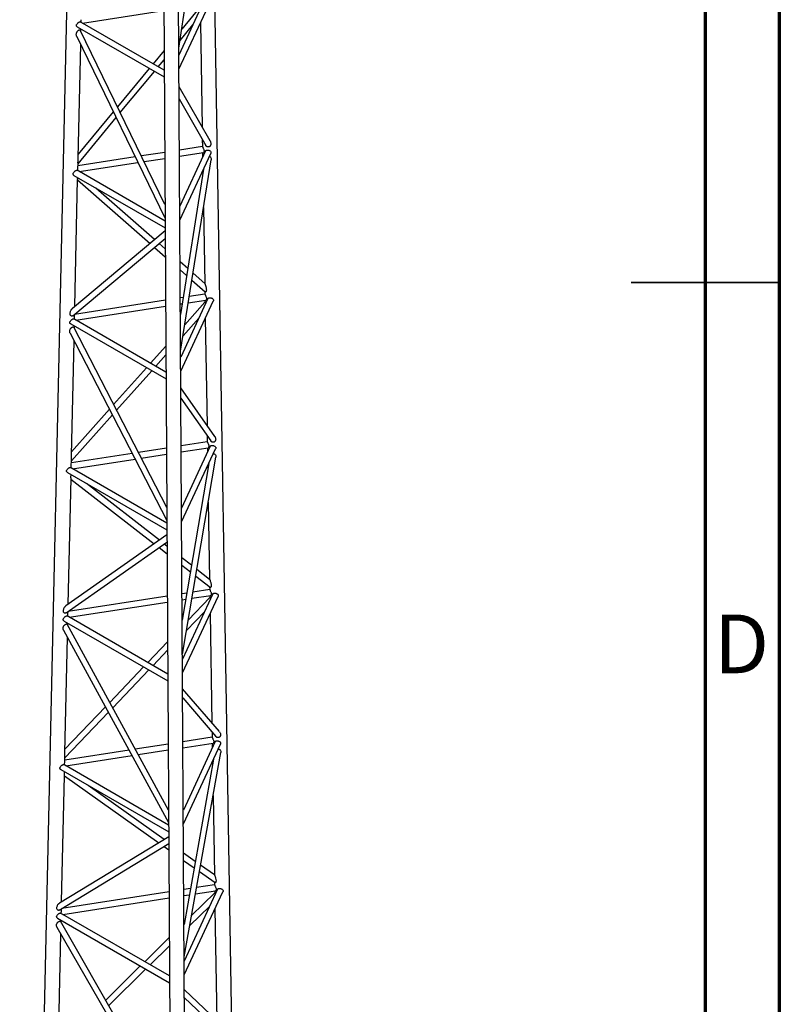
# Model space of a CAD drawing. Units: millimetres. Extents: x 5 to 292, y 5 to 415.
# Drawn here: x 241 to 292, y 161 to 228 of the extents above; entities that cross this region are included whole.
import ezdxf

# ---------------------------------------------------------------- set-up
doc = ezdxf.new("R2010")
doc.units = ezdxf.units.MM
doc.styles.add('SLDTEXTSTYLE1', font='TXT', dxfattribs={"width": 0.75})

msp = doc.modelspace()

# ---------------------------------------------------------------- linework, layer by layer
at = {"color": 7, "linetype": 'Continuous', "lineweight": 70}
for p, q in [((292, 415), (292, 5)), ((287, 410), (287, 10))]:
    msp.add_line(p, q, dxfattribs=at)
at = {"color": 7, "linetype": 'Continuous', "lineweight": 25}
for p, q in [((256.194, 88.381), (253.563, 248.772)), ((244.287, 246.768), (240.709, 86.139)), ((250.347, 244.516), (251.313, 80.02)), ((252.313, 80.019), (251.346, 244.67)), ((251.457, 225.823), (253.303, 238.062)), ((253.085, 228.85), (251.459, 225.348)), ((244.953, 227.519), (250.442, 228.368)), ((251.465, 224.41), (253.448, 228.683)), ((252.894, 228.607), (251.65, 227.105)), ((250.465, 224.336), (244.802, 227.606)), ((252.911, 227.526), (253.027, 220.487)), ((244.599, 227.261), (250.468, 223.873)), ((250.519, 215.249), (244.8, 227.042)), ((244.846, 226.948), (244.85, 227.116)), ((251.534, 226.338), (252.41, 227.395)), ((244.564, 226.612), (250.524, 214.321)), ((244.656, 218.413), (244.826, 226.071)), ((250.458, 225.664), (249.717, 224.769)), ((250.068, 224.566), (250.461, 225.041)), ((249.458, 224.456), (247.312, 221.863)), ((247.503, 221.467), (249.809, 224.253)), ((253.563, 219.551), (251.472, 223.203)), ((251.477, 222.39), (253.272, 219.254)), ((247.031, 221.524), (244.661, 218.661)), ((244.647, 218.016), (247.223, 221.129)), ((253.04, 219.658), (253.048, 219.175)), ((253.048, 219.175), (251.497, 218.935)), ((253.249, 218.875), (251.519, 215.149)), ((248.511, 218.473), (244.644, 217.875)), ((250.498, 218.78), (248.925, 218.537)), ((249.107, 218.16), (250.5, 218.376)), ((251.499, 218.53), (253.115, 218.78)), ((251.525, 214.21), (253.612, 218.708)), ((251.577, 205.36), (253.628, 218.283)), ((253.055, 218.771), (253.06, 218.468)), ((250.525, 214.137), (244.579, 217.57)), ((244.64, 217.709), (244.647, 218.024)), ((244.729, 217.483), (248.694, 218.096)), ((253.123, 217.654), (251.562, 207.82)), ((253.075, 217.55), (253.078, 217.37)), ((244.375, 217.226), (250.528, 213.674)), ((244.432, 208.383), (244.623, 216.952)), ((244.623, 216.922), (249.512, 212.629)), ((249.822, 212.888), (245.857, 216.37)), ((253.116, 215.058), (253.2, 209.922)), ((250.529, 213.479), (244.266, 208.244)), ((244.297, 207.748), (250.532, 212.961)), ((249.816, 212.362), (250.539, 211.726)), ((250.536, 212.261), (250.126, 212.621)), ((252.055, 210.927), (251.541, 211.379)), ((251.545, 210.844), (251.981, 210.46)), ((253.206, 209.917), (252.411, 210.615)), ((252.337, 210.148), (253.24, 209.355)), ((251.745, 208.972), (251.556, 208.943)), ((253.412, 208.899), (251.579, 204.949)), ((253.212, 209.199), (252.16, 209.036)), ((253.209, 209.382), (253.212, 209.199)), ((253.253, 209.348), (253.241, 209.356)), ((250.557, 208.788), (244.42, 207.839)), ((244.506, 207.447), (250.559, 208.384)), ((251.558, 208.538), (251.679, 208.557)), ((251.585, 204.011), (253.776, 208.732)), ((253.221, 208.657), (251.858, 207.129)), ((252.094, 208.621), (253.278, 208.804)), ((253.219, 208.795), (253.221, 208.657)), ((250.585, 203.938), (244.355, 207.534)), ((244.417, 207.673), (244.421, 207.852)), ((251.742, 206.398), (252.805, 207.589)), ((253.239, 207.575), (253.357, 200.345)), ((244.152, 207.19), (250.588, 203.474)), ((250.639, 194.795), (244.353, 206.974)), ((244.399, 206.885), (244.403, 207.045)), ((244.117, 206.559), (250.644, 193.913)), ((244.208, 198.319), (244.38, 206.049)), ((250.575, 205.691), (249.546, 204.538)), ((249.9, 204.333), (250.578, 205.094)), ((249.274, 204.233), (247.053, 201.743)), ((247.249, 201.362), (249.628, 204.029)), ((253.878, 199.597), (251.591, 202.88)), ((251.596, 202.175), (253.609, 199.284)), ((244.2, 197.944), (246.964, 201.042)), ((246.768, 201.423), (244.214, 198.56)), ((253.369, 199.629), (253.376, 199.223)), ((253.376, 199.223), (251.614, 198.951)), ((253.576, 198.923), (251.639, 194.75)), ((248.308, 198.439), (244.197, 197.803)), ((250.615, 198.796), (248.725, 198.504)), ((248.918, 198.129), (250.618, 198.392)), ((251.617, 198.546), (253.442, 198.829)), ((251.645, 193.812), (253.939, 198.756)), ((253.382, 198.819), (253.387, 198.517)), ((244.193, 197.637), (244.2, 197.949)), ((244.282, 197.412), (248.501, 198.064)), ((253.482, 197.77), (251.684, 187.187)), ((251.697, 184.879), (253.958, 198.182)), ((253.402, 197.599), (253.407, 197.329)), ((243.928, 197.154), (250.648, 193.275)), ((250.645, 193.739), (244.131, 197.499)), ((243.984, 188.259), (244.173, 196.741)), ((244.172, 196.715), (249.799, 192.336)), ((250.141, 192.577), (245.212, 196.413)), ((253.443, 195.151), (253.528, 189.94)), ((250.65, 192.933), (243.829, 188.15)), ((243.84, 187.67), (250.653, 192.447)), ((250.654, 192.177), (250.471, 192.32)), ((250.129, 192.079), (250.657, 191.668)), ((252.312, 190.887), (251.659, 191.395)), ((251.662, 190.886), (252.236, 190.439)), ((253.533, 189.937), (252.671, 190.608)), ((252.594, 190.16), (253.57, 189.401)), ((251.993, 189.008), (251.673, 188.959)), ((253.74, 188.947), (251.699, 184.551)), ((253.539, 189.247), (252.41, 189.073)), ((253.536, 189.427), (253.539, 189.247)), ((253.579, 189.396), (253.571, 189.402)), ((250.674, 188.804), (243.982, 187.769)), ((244.059, 187.376), (250.676, 188.4)), ((251.676, 188.554), (251.922, 188.592)), ((251.705, 183.613), (254.103, 188.78)), ((253.548, 188.706), (252.088, 187.177)), ((252.339, 188.657), (253.606, 188.853)), ((253.546, 188.844), (253.548, 188.706)), ((243.969, 187.602), (243.973, 187.763)), ((251.968, 186.473), (253.18, 187.742)), ((253.566, 187.623), (253.687, 180.237)), ((243.705, 187.119), (250.708, 183.076)), ((250.705, 183.539), (243.908, 187.463)), ((243.952, 186.82), (243.955, 186.974)), ((243.67, 186.502), (250.764, 173.506)), ((250.759, 174.35), (243.906, 186.904)), ((243.761, 178.229), (243.934, 186.018)), ((250.692, 185.716), (249.357, 184.318)), ((249.713, 184.112), (250.696, 185.141)), ((249.072, 184.02), (246.787, 181.627)), ((246.988, 181.259), (249.429, 183.814)), ((254.191, 179.647), (251.711, 182.549)), ((251.714, 181.929), (253.949, 179.315)), ((243.753, 177.871), (246.698, 180.955)), ((246.497, 181.324), (243.766, 178.464)), ((253.698, 179.609), (253.703, 179.272)), ((253.703, 179.272), (251.732, 178.967)), ((253.903, 178.972), (251.759, 174.352)), ((248.091, 178.403), (243.75, 177.732)), ((250.733, 178.812), (248.511, 178.468)), ((248.715, 178.095), (250.735, 178.408)), ((251.734, 178.562), (253.769, 178.877)), ((251.764, 173.413), (254.267, 178.805)), ((253.71, 178.868), (253.715, 178.565)), ((243.746, 177.566), (243.753, 177.876)), ((243.835, 177.34), (248.294, 178.03)), ((253.8, 177.798), (251.804, 166.626)), ((251.817, 164.424), (254.285, 178.239)), ((253.73, 177.647), (253.733, 177.427)), ((243.481, 177.083), (250.768, 172.877)), ((250.765, 173.34), (243.684, 177.428)), ((243.536, 168.153), (243.726, 176.684)), ((243.726, 176.662), (250.101, 172.141)), ((250.473, 172.368), (245.326, 176.018)), ((253.768, 175.344), (253.856, 169.969)), ((250.77, 172.548), (243.389, 168.063)), ((243.385, 167.593), (250.772, 172.081)), ((250.456, 171.889), (250.775, 171.664)), ((252.565, 170.884), (251.776, 171.444)), ((251.779, 170.951), (252.487, 170.449)), ((253.86, 169.966), (252.925, 170.629)), ((252.848, 170.193), (253.899, 169.448)), ((252.236, 169.044), (251.791, 168.975)), ((254.067, 168.996), (251.819, 164.152)), ((253.867, 169.296), (252.654, 169.108)), ((253.864, 169.473), (253.867, 169.296)), ((253.905, 169.444), (253.9, 169.449)), ((250.791, 168.82), (243.565, 167.702)), ((243.612, 167.305), (250.794, 168.416)), ((251.793, 168.57), (252.162, 168.627)), ((251.824, 163.214), (254.43, 168.829)), ((253.875, 168.755), (252.317, 167.223)), ((252.58, 168.692), (253.933, 168.901)), ((253.873, 168.892), (253.876, 168.755)), ((243.522, 167.53), (243.526, 167.679)), ((252.196, 166.542), (253.544, 167.868)), ((253.893, 167.672), (254.017, 160.154)), ((243.257, 167.047), (250.827, 162.677)), ((250.825, 163.141), (243.461, 167.392)), ((243.223, 166.443), (250.884, 153.101)), ((250.879, 153.912), (243.459, 166.835)), ((243.505, 166.755), (243.508, 166.903)), ((251.824, 166.738), (251.804, 166.718)), ((243.313, 158.143), (243.488, 165.982)), ((250.809, 165.74), (249.15, 164.108)), ((249.509, 163.9), (250.813, 165.182)), ((248.854, 163.817), (246.514, 161.515)), ((246.719, 161.157), (249.213, 163.609)), ((254.501, 159.698), (251.83, 162.21)), ((251.833, 161.658), (254.292, 159.346))]:
    msp.add_line(p, q, dxfattribs=at)
at = {"color": 7, "linetype": 'Continuous', "lineweight": 35}
for p, q in [((292.001, 210), (281.999, 210)), ((287, 210), (292, 210))]:
    msp.add_line(p, q, dxfattribs=at)
at = {"color": 7, "linetype": 'Continuous', "lineweight": 25, "flags": 128}
msp.add_lwpolyline([(253.86, 169.965), (253.865, 169.959), (253.87, 169.949), (253.876, 169.935), (253.884, 169.918), (253.892, 169.896), (253.908, 169.851), (253.937, 169.757), (253.958, 169.665), (253.968, 169.579), (253.963, 169.505), (253.954, 169.476), (253.94, 169.454), (253.923, 169.443), (253.905, 169.444), (253.905, 169.444)], dxfattribs=at)
at = {"color": 7, "linetype": 'Continuous', "lineweight": 25}
for points, knots in [([(244.599, 227.261), (244.599, 227.261), (244.58, 227.266), (244.561, 227.294), (244.546, 227.33), (244.542, 227.361), (244.547, 227.394), (244.563, 227.438), (244.599, 227.492), (244.648, 227.539), (244.688, 227.57), (244.718, 227.588), (244.744, 227.602), (244.776, 227.612), (244.792, 227.608), (244.802, 227.606)], [0, 0, 0, 0, 0.001101, 0.1258995, 0.1891971, 0.2506395, 0.3120971, 0.3754506, 0.5007794, 0.6258607, 0.6888002, 0.7505709, 0.812361, 0.8754159, 1, 1, 1, 1]), ([(244.855, 227.575), (244.855, 227.579), (244.855, 227.592), (244.857, 227.621), (244.86, 227.671), (244.864, 227.715), (244.863, 227.741), (244.863, 227.743)], [0, 0, 0, 0, 0.084935, 0.303592, 0.527945, 0.967537, 1, 1, 1, 1]), ([(244.564, 226.613), (244.561, 226.619), (244.55, 226.64), (244.538, 226.681), (244.529, 226.743), (244.531, 226.806), (244.546, 226.863), (244.566, 226.907), (244.593, 226.949), (244.629, 226.988), (244.667, 227.021), (244.706, 227.047), (244.741, 227.063), (244.768, 227.067), (244.788, 227.061), (244.796, 227.048), (244.8, 227.042)], [0, 0, 0, 0, 0.03618, 0.123425, 0.212463, 0.344986, 0.412995, 0.476821, 0.544389, 0.609315, 0.675538, 0.741403, 0.807587, 0.873932, 0.939023, 1, 1, 1, 1]), ([(253.562, 219.55), (253.566, 219.544), (253.577, 219.526), (253.593, 219.487), (253.609, 219.436), (253.616, 219.38), (253.615, 219.328), (253.606, 219.281), (253.588, 219.238), (253.562, 219.2), (253.525, 219.168), (253.479, 219.149), (253.427, 219.145), (253.375, 219.156), (253.329, 219.183), (253.298, 219.215), (253.28, 219.239), (253.274, 219.251), (253.272, 219.254)], [0, 0, 0, 0, 0.030331, 0.097412, 0.189271, 0.276173, 0.359599, 0.427904, 0.491311, 0.558961, 0.622992, 0.689221, 0.754633, 0.82026, 0.886342, 0.950787, 0.983923, 1, 1, 1, 1]), ([(253.05, 219.171), (253.05, 219.171), (253.05, 219.172), (253.056, 219.158), (253.064, 219.139), (253.076, 219.114), (253.094, 219.074), (253.122, 219.015), (253.146, 218.952), (253.157, 218.903), (253.159, 218.881), (253.16, 218.87)], [0, 0, 0, 0, 0.109539, 0.199245, 0.287285, 0.375353, 0.465224, 0.64355, 0.821367, 0.911691, 1, 1, 1, 1]), ([(253.16, 218.87), (253.159, 218.86), (253.159, 218.839), (253.149, 218.806), (253.133, 218.782), (253.119, 218.783), (253.115, 218.784)], [0, 0, 0, 0, 0.207582, 0.420446, 0.837587, 1, 1, 1, 1]), ([(253.25, 218.874), (253.25, 218.876), (253.257, 218.896), (253.286, 218.92), (253.335, 218.935), (253.382, 218.937), (253.419, 218.933), (253.458, 218.925), (253.508, 218.909), (253.566, 218.879), (253.605, 218.836), (253.622, 218.797), (253.626, 218.766), (253.623, 218.735), (253.615, 218.716), (253.611, 218.708)], [0, 0, 0, 0, 0.014061, 0.138456, 0.262955, 0.326042, 0.387756, 0.44953, 0.512786, 0.637749, 0.762523, 0.825759, 0.887125, 0.948528, 1, 1, 1, 1]), ([(244.647, 218.022), (244.647, 218.023), (244.647, 218.026), (244.647, 218.037), (244.646, 218.053), (244.645, 218.08), (244.645, 218.13), (244.647, 218.204), (244.65, 218.28), (244.653, 218.337), (244.655, 218.372), (244.656, 218.396), (244.656, 218.41), (244.656, 218.412)], [0, 0, 0, 0, 0.044813, 0.097856, 0.153162, 0.253942, 0.362503, 0.563975, 0.7791, 0.851158, 0.920543, 0.987555, 1, 1, 1, 1]), ([(253.526, 218.521), (253.529, 218.519), (253.548, 218.511), (253.575, 218.488), (253.612, 218.443), (253.632, 218.378), (253.636, 218.318), (253.628, 218.287), (253.627, 218.283)], [0, 0, 0, 0, 0.037974, 0.188981, 0.34691, 0.653792, 0.949941, 1, 1, 1, 1]), ([(244.375, 217.226), (244.375, 217.226), (244.357, 217.231), (244.338, 217.258), (244.322, 217.294), (244.319, 217.325), (244.323, 217.358), (244.34, 217.403), (244.376, 217.457), (244.425, 217.504), (244.465, 217.534), (244.494, 217.553), (244.521, 217.566), (244.552, 217.577), (244.568, 217.573), (244.578, 217.57)], [0, 0, 0, 0, 0.001101, 0.125899, 0.189197, 0.25064, 0.312097, 0.375451, 0.500779, 0.625861, 0.6888, 0.750571, 0.812361, 0.875416, 1, 1, 1, 1]), ([(244.632, 217.539), (244.632, 217.543), (244.632, 217.556), (244.633, 217.585), (244.636, 217.635), (244.641, 217.68), (244.64, 217.706), (244.64, 217.708)], [0, 0, 0, 0, 0.084935, 0.303592, 0.527945, 0.967537, 1, 1, 1, 1]), ([(244.623, 216.955), (244.623, 216.956), (244.625, 216.967), (244.622, 217.012), (244.622, 217.059), (244.622, 217.083)], [0, 0, 0, 0, 0.053456, 0.523165, 1, 1, 1, 1]), ([(253.206, 209.915), (253.207, 209.915), (253.209, 209.914), (253.214, 209.904), (253.221, 209.889), (253.229, 209.869), (253.237, 209.846), (253.246, 209.821), (253.257, 209.787), (253.269, 209.745), (253.287, 209.678), (253.304, 209.597), (253.316, 209.504), (253.313, 209.435), (253.302, 209.39), (253.289, 209.364), (253.272, 209.347), (253.259, 209.347), (253.253, 209.348)], [0, 0, 0, 0, 0.025735, 0.057832, 0.087846, 0.118359, 0.151544, 0.187579, 0.217764, 0.283945, 0.348588, 0.480287, 0.614763, 0.741184, 0.806224, 0.870263, 0.935883, 1, 1, 1, 1]), ([(253.213, 209.195), (253.213, 209.196), (253.213, 209.196), (253.219, 209.182), (253.228, 209.163), (253.239, 209.138), (253.258, 209.098), (253.286, 209.039), (253.309, 208.976), (253.321, 208.927), (253.322, 208.905), (253.323, 208.894)], [0, 0, 0, 0, 0.109539, 0.199245, 0.287285, 0.375353, 0.465224, 0.64355, 0.821367, 0.911691, 1, 1, 1, 1]), ([(253.323, 208.894), (253.323, 208.884), (253.322, 208.863), (253.313, 208.831), (253.296, 208.806), (253.282, 208.808), (253.278, 208.808)], [0, 0, 0, 0, 0.207582, 0.420446, 0.837587, 1, 1, 1, 1]), ([(253.413, 208.899), (253.414, 208.901), (253.421, 208.92), (253.45, 208.945), (253.498, 208.959), (253.545, 208.961), (253.583, 208.958), (253.622, 208.95), (253.672, 208.933), (253.729, 208.903), (253.768, 208.86), (253.786, 208.821), (253.79, 208.79), (253.787, 208.759), (253.779, 208.741), (253.775, 208.732)], [0, 0, 0, 0, 0.014061, 0.138456, 0.262955, 0.326042, 0.387756, 0.44953, 0.512786, 0.637749, 0.762523, 0.825759, 0.887125, 0.948528, 1, 1, 1, 1]), ([(244.295, 207.749), (244.289, 207.744), (244.272, 207.728), (244.238, 207.718), (244.2, 207.72), (244.165, 207.736), (244.14, 207.764), (244.122, 207.8), (244.112, 207.839), (244.109, 207.881), (244.112, 207.939), (244.128, 208.013), (244.157, 208.088), (244.188, 208.146), (244.212, 208.183), (244.233, 208.21), (244.249, 208.229), (244.261, 208.239), (244.266, 208.244)], [0, 0, 0, 0, 0.033584, 0.09611, 0.159006, 0.220438, 0.284644, 0.345081, 0.40942, 0.470236, 0.535113, 0.661068, 0.784594, 0.85117, 0.910003, 0.942817, 0.973476, 1, 1, 1, 1]), ([(253.221, 208.657), (253.221, 208.657), (253.221, 208.659), (253.224, 208.652), (253.232, 208.634), (253.245, 208.606), (253.256, 208.582), (253.261, 208.572)], [0, 0, 0, 0, 0.022214, 0.280479, 0.534821, 0.794403, 1, 1, 1, 1]), ([(244.152, 207.19), (244.152, 207.19), (244.133, 207.195), (244.114, 207.223), (244.099, 207.258), (244.095, 207.29), (244.1, 207.323), (244.116, 207.367), (244.152, 207.421), (244.201, 207.468), (244.241, 207.498), (244.27, 207.517), (244.297, 207.53), (244.329, 207.541), (244.344, 207.537), (244.355, 207.534)], [0, 0, 0, 0, 0.001101, 0.125899, 0.189197, 0.25064, 0.312097, 0.375451, 0.500779, 0.625861, 0.6888, 0.750571, 0.812361, 0.875416, 1, 1, 1, 1]), ([(244.408, 207.504), (244.408, 207.507), (244.408, 207.521), (244.41, 207.549), (244.413, 207.599), (244.417, 207.644), (244.416, 207.67), (244.416, 207.672)], [0, 0, 0, 0, 0.084935, 0.303592, 0.527945, 0.967537, 1, 1, 1, 1]), ([(244.119, 206.561), (244.112, 206.573), (244.093, 206.607), (244.082, 206.675), (244.084, 206.757), (244.111, 206.828), (244.149, 206.882), (244.183, 206.919), (244.221, 206.951), (244.246, 206.966), (244.258, 206.974)], [0, 0, 0, 0, 0.103589, 0.283228, 0.462839, 0.64077, 0.731875, 0.82043, 0.910241, 1, 1, 1, 1]), ([(244.258, 206.974), (244.27, 206.98), (244.293, 206.992), (244.32, 206.997), (244.341, 206.992), (244.349, 206.98), (244.353, 206.974)], [0, 0, 0, 0, 0.250176, 0.500055, 0.747374, 1, 1, 1, 1]), ([(253.878, 199.597), (253.892, 199.575), (253.921, 199.527), (253.942, 199.449), (253.945, 199.367), (253.926, 199.297), (253.891, 199.247), (253.854, 199.217), (253.81, 199.198), (253.76, 199.193), (253.71, 199.202), (253.68, 199.219), (253.666, 199.227)], [0, 0, 0, 0, 0.132755, 0.282005, 0.421295, 0.565642, 0.639609, 0.71034, 0.78304, 0.855253, 0.92756, 1, 1, 1, 1]), ([(253.377, 199.22), (253.377, 199.22), (253.377, 199.221), (253.383, 199.206), (253.391, 199.187), (253.403, 199.162), (253.422, 199.122), (253.45, 199.064), (253.473, 199), (253.485, 198.952), (253.486, 198.929), (253.487, 198.918)], [0, 0, 0, 0, 0.109539, 0.199245, 0.287285, 0.375353, 0.465224, 0.64355, 0.821367, 0.911691, 1, 1, 1, 1]), ([(253.487, 198.918), (253.487, 198.908), (253.486, 198.887), (253.476, 198.855), (253.46, 198.831), (253.446, 198.832), (253.442, 198.832)], [0, 0, 0, 0, 0.207582, 0.420446, 0.837587, 1, 1, 1, 1]), ([(253.577, 198.923), (253.578, 198.925), (253.584, 198.944), (253.613, 198.969), (253.662, 198.983), (253.709, 198.985), (253.747, 198.982), (253.785, 198.974), (253.836, 198.957), (253.893, 198.927), (253.932, 198.885), (253.949, 198.845), (253.954, 198.814), (253.951, 198.784), (253.942, 198.765), (253.939, 198.756)], [0, 0, 0, 0, 0.014061, 0.138456, 0.262955, 0.326042, 0.387756, 0.44953, 0.512786, 0.637749, 0.762523, 0.825759, 0.887125, 0.948528, 1, 1, 1, 1]), ([(253.666, 199.227), (253.652, 199.238), (253.63, 199.254), (253.616, 199.277), (253.61, 199.285)], [0, 0, 0, 0, 0.625912, 1, 1, 1, 1]), ([(244.2, 197.948), (244.2, 197.949), (244.2, 197.951), (244.198, 197.976), (244.197, 198.029), (244.199, 198.114), (244.203, 198.208), (244.208, 198.278), (244.208, 198.314), (244.208, 198.317)], [0, 0, 0, 0, 0.025312, 0.134532, 0.347571, 0.551718, 0.771172, 0.983646, 1, 1, 1, 1]), ([(253.79, 198.434), (253.8, 198.432), (253.826, 198.425), (253.865, 198.406), (253.902, 198.38), (253.94, 198.337), (253.962, 198.275), (253.966, 198.218), (253.958, 198.187), (253.956, 198.183)], [0, 0, 0, 0, 0.079966, 0.206721, 0.3313163, 0.4599087, 0.7117562, 0.9548351, 1, 1, 1, 1]), ([(244.185, 197.468), (244.185, 197.472), (244.185, 197.485), (244.186, 197.514), (244.189, 197.564), (244.194, 197.608), (244.193, 197.634), (244.193, 197.636)], [0, 0, 0, 0, 0.084935, 0.303592, 0.527945, 0.967537, 1, 1, 1, 1]), ([(243.928, 197.154), (243.928, 197.154), (243.909, 197.159), (243.891, 197.187), (243.875, 197.223), (243.872, 197.254), (243.876, 197.287), (243.892, 197.331), (243.929, 197.386), (243.978, 197.432), (244.018, 197.463), (244.047, 197.481), (244.074, 197.495), (244.105, 197.506), (244.121, 197.501), (244.131, 197.499)], [0, 0, 0, 0, 0.001101, 0.125899, 0.189197, 0.25064, 0.312097, 0.375451, 0.500779, 0.625861, 0.6888, 0.750571, 0.812361, 0.875416, 1, 1, 1, 1]), ([(244.173, 196.74), (244.173, 196.74), (244.175, 196.749), (244.172, 196.793), (244.171, 196.858), (244.172, 196.932), (244.176, 196.987), (244.177, 197.011)], [0, 0, 0, 0, 0.005199, 0.287037, 0.5554, 0.804496, 1, 1, 1, 1]), ([(253.533, 189.935), (253.534, 189.934), (253.536, 189.933), (253.542, 189.921), (253.549, 189.907), (253.556, 189.888), (253.567, 189.859), (253.587, 189.803), (253.611, 189.722), (253.632, 189.627), (253.643, 189.538), (253.639, 189.46), (253.621, 189.412), (253.598, 189.393), (253.585, 189.395), (253.579, 189.396)], [0, 0, 0, 0, 0.037521, 0.069498, 0.099503, 0.129954, 0.162751, 0.227693, 0.356654, 0.486955, 0.620113, 0.74488, 0.87169, 0.936267, 1, 1, 1, 1]), ([(253.541, 189.244), (253.541, 189.244), (253.541, 189.245), (253.547, 189.23), (253.555, 189.212), (253.567, 189.186), (253.585, 189.147), (253.613, 189.088), (253.637, 189.025), (253.648, 188.976), (253.65, 188.954), (253.651, 188.943)], [0, 0, 0, 0, 0.109539, 0.199245, 0.287285, 0.375353, 0.465224, 0.64355, 0.821367, 0.911691, 1, 1, 1, 1]), ([(253.651, 188.943), (253.65, 188.932), (253.65, 188.911), (253.64, 188.879), (253.624, 188.855), (253.61, 188.856), (253.606, 188.857)], [0, 0, 0, 0, 0.207582, 0.420446, 0.837587, 1, 1, 1, 1]), ([(253.74, 188.947), (253.741, 188.949), (253.748, 188.968), (253.777, 188.993), (253.826, 189.008), (253.873, 189.01), (253.91, 189.006), (253.949, 188.998), (253.999, 188.981), (254.057, 188.951), (254.096, 188.909), (254.113, 188.87), (254.117, 188.838), (254.114, 188.808), (254.106, 188.789), (254.102, 188.781)], [0, 0, 0, 0, 0.014061, 0.138456, 0.262955, 0.326042, 0.387756, 0.44953, 0.512786, 0.637749, 0.762523, 0.825759, 0.887125, 0.948528, 1, 1, 1, 1]), ([(253.549, 188.706), (253.549, 188.706), (253.548, 188.708), (253.551, 188.701), (253.559, 188.682), (253.573, 188.653), (253.585, 188.628), (253.59, 188.615)], [0, 0, 0, 0, 0.043667, 0.280474, 0.517713, 0.761649, 1, 1, 1, 1]), ([(243.839, 187.671), (243.836, 187.668), (243.822, 187.656), (243.793, 187.647), (243.756, 187.647), (243.722, 187.661), (243.686, 187.694), (243.662, 187.755), (243.661, 187.837), (243.68, 187.922), (243.715, 188.006), (243.758, 188.078), (243.797, 188.124), (243.818, 188.143), (243.826, 188.148), (243.829, 188.15)], [0, 0, 0, 0, 0.0177926, 0.0803562, 0.1429278, 0.2047204, 0.2683522, 0.392526, 0.5176794, 0.6428659, 0.7663532, 0.891092, 0.9582698, 0.9881258, 1, 1, 1, 1]), ([(243.961, 187.432), (243.961, 187.436), (243.961, 187.449), (243.963, 187.478), (243.965, 187.528), (243.97, 187.573), (243.969, 187.599), (243.969, 187.601)], [0, 0, 0, 0, 0.084935, 0.303592, 0.527945, 0.967537, 1, 1, 1, 1]), ([(243.705, 187.119), (243.704, 187.119), (243.686, 187.124), (243.667, 187.151), (243.652, 187.187), (243.648, 187.218), (243.653, 187.251), (243.669, 187.296), (243.705, 187.35), (243.754, 187.397), (243.794, 187.427), (243.823, 187.446), (243.85, 187.459), (243.882, 187.47), (243.897, 187.466), (243.908, 187.463)], [0, 0, 0, 0, 0.001101, 0.125899, 0.189197, 0.25064, 0.312097, 0.375451, 0.500779, 0.625861, 0.6888, 0.750571, 0.812361, 0.875416, 1, 1, 1, 1]), ([(243.811, 186.903), (243.822, 186.908), (243.844, 186.92), (243.871, 186.926), (243.891, 186.921), (243.903, 186.915), (243.906, 186.905), (243.906, 186.904)], [0, 0, 0, 0, 0.242378, 0.489771, 0.736874, 0.980954, 1, 1, 1, 1]), ([(243.672, 186.504), (243.665, 186.516), (243.646, 186.548), (243.634, 186.615), (243.638, 186.695), (243.667, 186.764), (243.704, 186.814), (243.738, 186.849), (243.775, 186.88), (243.799, 186.895), (243.811, 186.903)], [0, 0, 0, 0, 0.102461, 0.282427, 0.472387, 0.640914, 0.730007, 0.820503, 0.911271, 1, 1, 1, 1]), ([(254.19, 179.645), (254.194, 179.642), (254.22, 179.618), (254.245, 179.563), (254.271, 179.488), (254.272, 179.407), (254.252, 179.339), (254.216, 179.292), (254.18, 179.264), (254.136, 179.246), (254.088, 179.242), (254.039, 179.25), (254.01, 179.266), (253.995, 179.274)], [0, 0, 0, 0, 0.022211, 0.161583, 0.305767, 0.440233, 0.579784, 0.650933, 0.719683, 0.789657, 0.859522, 0.929777, 1, 1, 1, 1]), ([(253.704, 179.268), (253.704, 179.268), (253.704, 179.269), (253.71, 179.255), (253.718, 179.236), (253.73, 179.211), (253.749, 179.172), (253.776, 179.113), (253.8, 179.05), (253.811, 179.001), (253.815, 178.967), (253.813, 178.937), (253.804, 178.904), (253.788, 178.879), (253.773, 178.881), (253.769, 178.881)], [0, 0, 0, 0, 0.075018, 0.138161, 0.199936, 0.261819, 0.324983, 0.450118, 0.575002, 0.63832, 0.699739, 0.761201, 0.82446, 0.9498, 1, 1, 1, 1]), ([(253.904, 178.971), (253.905, 178.973), (253.912, 178.993), (253.941, 179.018), (253.99, 179.032), (254.037, 179.034), (254.075, 179.03), (254.114, 179.022), (254.164, 179.005), (254.221, 178.975), (254.26, 178.933), (254.277, 178.893), (254.279, 178.872), (254.28, 178.861)], [0, 0, 0, 0, 0.016333, 0.157215, 0.297803, 0.368531, 0.437969, 0.507402, 0.578381, 0.718943, 0.859143, 0.930369, 1, 1, 1, 1]), ([(253.995, 179.274), (253.982, 179.283), (253.965, 179.295), (253.953, 179.312), (253.95, 179.315)], [0, 0, 0, 0, 0.785453, 1, 1, 1, 1]), ([(254.117, 178.483), (254.127, 178.48), (254.153, 178.474), (254.191, 178.456), (254.227, 178.431), (254.265, 178.39), (254.289, 178.33), (254.293, 178.274), (254.285, 178.244), (254.283, 178.24)], [0, 0, 0, 0, 0.081107, 0.2067, 0.329563, 0.45845, 0.711272, 0.954552, 1, 1, 1, 1]), ([(254.28, 178.861), (254.279, 178.851), (254.278, 178.832), (254.27, 178.813), (254.266, 178.805)], [0, 0, 0, 0, 0.557515, 1, 1, 1, 1]), ([(243.753, 177.875), (243.753, 177.875), (243.753, 177.877), (243.751, 177.9), (243.75, 177.95), (243.752, 178.033), (243.756, 178.124), (243.761, 178.192), (243.76, 178.226), (243.76, 178.228)], [0, 0, 0, 0, 0.021918, 0.131945, 0.346986, 0.553475, 0.775446, 0.988435, 1, 1, 1, 1]), ([(243.426, 177.183), (243.427, 177.193), (243.429, 177.215), (243.445, 177.26), (243.481, 177.314), (243.53, 177.36), (243.57, 177.391), (243.599, 177.41), (243.626, 177.423), (243.657, 177.433), (243.678, 177.437), (243.684, 177.428), (243.684, 177.427)], [0, 0, 0, 0, 0.082509, 0.16716, 0.333041, 0.499074, 0.583202, 0.665506, 0.747956, 0.832112, 0.998835, 1, 1, 1, 1]), ([(243.481, 177.083), (243.466, 177.095), (243.443, 177.113), (243.428, 177.151), (243.427, 177.172), (243.426, 177.183)], [0, 0, 0, 0, 0.497397, 0.751683, 1, 1, 1, 1]), ([(243.726, 176.683), (243.726, 176.683), (243.728, 176.69), (243.725, 176.733), (243.724, 176.795), (243.725, 176.866), (243.729, 176.918), (243.73, 176.939)], [0, 0, 0, 0, 0.000183, 0.287314, 0.562415, 0.81764, 1, 1, 1, 1]), ([(243.738, 177.397), (243.738, 177.401), (243.738, 177.414), (243.739, 177.443), (243.742, 177.493), (243.747, 177.538), (243.746, 177.563), (243.746, 177.565)], [0, 0, 0, 0, 0.088884, 0.30584, 0.529393, 0.971786, 1, 1, 1, 1]), ([(253.868, 169.292), (253.868, 169.293), (253.868, 169.293), (253.874, 169.279), (253.882, 169.26), (253.894, 169.235), (253.913, 169.195), (253.94, 169.136), (253.964, 169.073), (253.976, 169.024), (253.977, 169.002), (253.978, 168.991)], [0, 0, 0, 0, 0.109539, 0.199245, 0.287285, 0.375353, 0.465224, 0.64355, 0.821367, 0.911691, 1, 1, 1, 1]), ([(253.978, 168.991), (253.978, 168.981), (253.977, 168.96), (253.967, 168.928), (253.951, 168.903), (253.937, 168.905), (253.933, 168.905)], [0, 0, 0, 0, 0.207582, 0.420446, 0.837587, 1, 1, 1, 1]), ([(254.068, 168.996), (254.069, 168.998), (254.075, 169.017), (254.104, 169.042), (254.153, 169.056), (254.2, 169.058), (254.238, 169.055), (254.276, 169.047), (254.327, 169.03), (254.384, 169), (254.423, 168.957), (254.44, 168.918), (254.445, 168.887), (254.442, 168.856), (254.433, 168.838), (254.43, 168.829)], [0, 0, 0, 0, 0.0140612, 0.1384564, 0.2629555, 0.3260422, 0.3877562, 0.4495298, 0.5127863, 0.6377486, 0.7625229, 0.8257589, 0.8871246, 0.9485275, 1, 1, 1, 1]), ([(253.876, 168.755), (253.876, 168.755), (253.876, 168.757), (253.879, 168.749), (253.887, 168.731), (253.899, 168.703), (253.911, 168.678), (253.917, 168.666)], [0, 0, 0, 0, 0.058605, 0.291575, 0.525358, 0.765368, 1, 1, 1, 1]), ([(243.383, 167.592), (243.371, 167.586), (243.347, 167.575), (243.31, 167.576), (243.277, 167.587), (243.241, 167.617), (243.215, 167.674), (243.214, 167.754), (243.232, 167.838), (243.268, 167.92), (243.311, 167.99), (243.35, 168.033), (243.373, 168.054), (243.384, 168.06), (243.389, 168.063)], [0, 0, 0, 0, 0.06204, 0.125505, 0.188817, 0.251391, 0.369057, 0.501952, 0.627677, 0.752027, 0.87747, 0.944332, 0.974476, 1, 1, 1, 1]), ([(243.257, 167.048), (243.257, 167.048), (243.239, 167.052), (243.22, 167.08), (243.204, 167.116), (243.201, 167.147), (243.205, 167.18), (243.222, 167.224), (243.258, 167.279), (243.307, 167.325), (243.347, 167.356), (243.376, 167.374), (243.403, 167.388), (243.435, 167.399), (243.45, 167.395), (243.461, 167.392)], [0, 0, 0, 0, 0.001101, 0.125899, 0.189197, 0.25064, 0.312097, 0.375451, 0.500779, 0.625861, 0.6888, 0.750571, 0.812361, 0.875416, 1, 1, 1, 1]), ([(243.514, 167.361), (243.514, 167.365), (243.514, 167.378), (243.515, 167.407), (243.518, 167.457), (243.523, 167.501), (243.522, 167.527), (243.522, 167.529)], [0, 0, 0, 0, 0.084935, 0.303592, 0.527945, 0.967537, 1, 1, 1, 1]), ([(243.225, 166.445), (243.218, 166.456), (243.199, 166.486), (243.187, 166.552), (243.191, 166.63), (243.221, 166.697), (243.258, 166.746), (243.293, 166.78), (243.329, 166.81), (243.352, 166.824), (243.364, 166.831)], [0, 0, 0, 0, 0.101184, 0.281024, 0.470482, 0.639887, 0.728839, 0.819697, 0.910785, 1, 1, 1, 1]), ([(243.364, 166.831), (243.375, 166.837), (243.396, 166.848), (243.423, 166.855), (243.443, 166.851), (243.455, 166.845), (243.458, 166.836), (243.458, 166.834)], [0, 0, 0, 0, 0.239033, 0.481371, 0.724267, 0.964124, 1, 1, 1, 1])]:
    msp.add_open_spline(points, degree=3, knots=knots, dxfattribs=at)

# ---------------------------------------------------------------- texts
at = {"color": 7, "linetype": 'Continuous', "lineweight": 0, "insert": (289.453, 187.56), "char_height": 3.969, "attachment_point": 2, "style": 'SLDTEXTSTYLE1'}
msp.add_mtext('D', dxfattribs=at)

doc.saveas('drawing.dxf')
